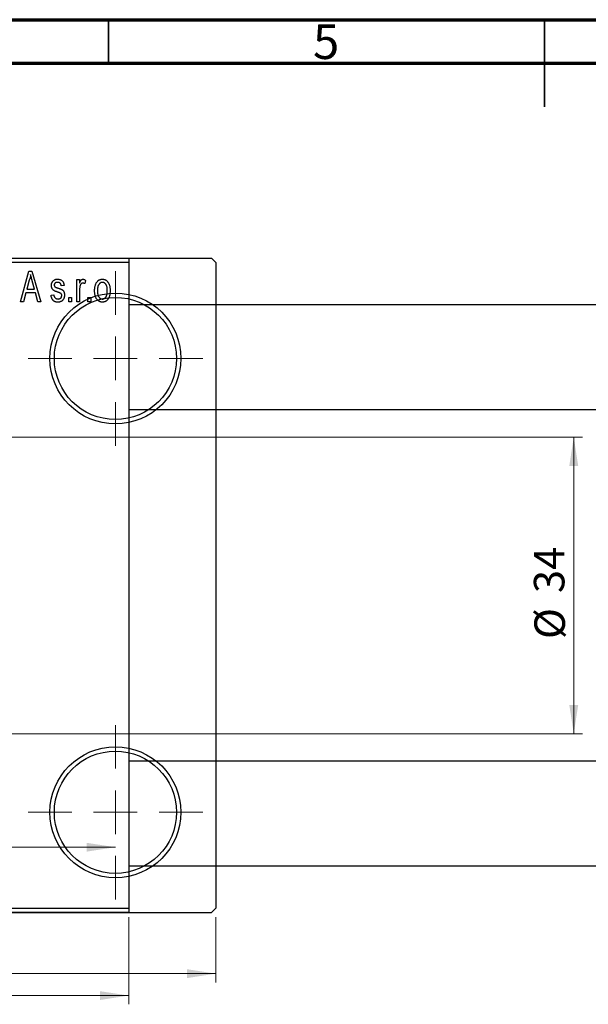
# Model space of a CAD drawing. Units: millimetres. Extents: x -33 to 462, y -42 to 292.
# Drawn here: x 155 to 220, y 179 to 292 of the extents above; entities that cross this region are included whole.
import ezdxf

# ---------------------------------------------------------------- set-up
doc = ezdxf.new("R2010")
doc.units = ezdxf.units.MM
doc.styles.add('SLDTEXTSTYLE0', font='TXT', dxfattribs={"width": 0.75})
doc.dimstyles.new('SLDDIMSTYLE0', dxfattribs={"dimtxt": 3.5, "dimasz": 3.302, "dimexe": 0, "dimexo": 0.0625, "dimgap": 0.875, "dimtad": 1, "dimdec": 0, "dimrnd": 1e-09, "dimzin": 12, "dimdsep": 46, "dimtxsty": 'SLDTEXTSTYLE0', "dimsah": 1, "dimcen": 0.09, "dimadec": 0, "dimazin": 3, "dimtfac": 1, "dimtdec": 0, "dimtofl": 0, "dimtmove": 0, "dimatfit": 3, "dimfxl": 1, "dimfrac": 2, "dimtolj": 1, "dimtzin": 12, "dimarcsym": 0})
doc.dimstyles.new('SLDDIMSTYLE2', dxfattribs={"dimtxt": 3.5, "dimasz": 3.302, "dimexe": 0, "dimexo": 0.0625, "dimgap": 0.875, "dimtad": 1, "dimdec": 0, "dimrnd": 1e-09, "dimzin": 12, "dimdsep": 46, "dimtxsty": 'SLDTEXTSTYLE0', "dimsah": 1, "dimcen": 0.09, "dimadec": 0, "dimazin": 3, "dimtfac": 1, "dimtofl": 0, "dimtmove": 0, "dimatfit": 3, "dimfxl": 1, "dimfrac": 2, "dimtolj": 1, "dimtzin": 12, "dimarcsym": 0})

# ---------------------------------------------------------------- blocks, each defined once
blk = doc.blocks.new('_D')
at = {"color": 7, "linetype": 'Continuous', "lineweight": 0}
for p, q in [((124.34, 189.18), (124.34, 179.18)), ((167.34, 189.18), (167.34, 179.18)), ((124.34, 180.18), (167.34, 180.18))]:
    blk.add_line(p, q, dxfattribs=at)
at = {"color": 7, "linetype": 'Continuous', "lineweight": 18}
for points in [[(124.34, 180.18), (127.64, 179.67), (127.64, 180.68)], [(167.34, 180.18), (164.04, 180.68), (164.04, 179.67)]]:
    blk.add_solid(points, dxfattribs=at)
at = {"color": 7, "linetype": 'Continuous', "lineweight": 18, "insert": (143.84, 184.69), "char_height": 3.5, "attachment_point": 1, "style": 'SLDTEXTSTYLE0'}
blk.add_mtext('43', dxfattribs=at)
blk = doc.blocks.new('_D_3')
at = {"color": 7, "linetype": 'Continuous', "lineweight": 0}
for p, q in [((109.34, 244.18), (219.34, 244.18)), ((218.34, 244.18), (218.34, 210.18)), ((109.34, 210.18), (219.34, 210.18))]:
    blk.add_line(p, q, dxfattribs=at)
at = {"color": 7, "linetype": 'Continuous', "lineweight": 18}
for points in [[(218.34, 244.18), (217.83, 240.87), (218.85, 240.87)], [(218.34, 210.18), (218.85, 213.48), (217.83, 213.48)]]:
    blk.add_solid(points, dxfattribs=at)
at = {"color": 7, "linetype": 'Continuous', "lineweight": 18, "char_height": 3.5, "attachment_point": 1, "rotation": 90, "style": 'SLDTEXTSTYLE0'}
for s, insert in [('34', (213.77, 226.3)), ('%%c', (213.83, 221.03))]:
    blk.add_mtext(s, dxfattribs=dict(at, insert=insert))
blk = doc.blocks.new('_D_5')
at = {"color": 7, "linetype": 'Continuous', "lineweight": 0}
for p, q in [((49.31, 189.18), (49.31, 181.69)), ((177.31, 189.18), (177.31, 181.69)), ((49.31, 182.69), (177.31, 182.69))]:
    blk.add_line(p, q, dxfattribs=at)
at = {"color": 7, "linetype": 'Continuous', "lineweight": 18}
for points in [[(49.31, 182.69), (52.61, 182.18), (52.61, 183.2)], [(177.31, 182.69), (174.01, 183.2), (174.01, 182.18)]]:
    blk.add_solid(points, dxfattribs=at)
at = {"color": 7, "linetype": 'Continuous', "lineweight": 18, "insert": (108.57, 187.2), "char_height": 3.5, "attachment_point": 1, "style": 'SLDTEXTSTYLE0'}
blk.add_mtext('128', dxfattribs=at)
blk = doc.blocks.new('_D_7')
at = {"color": 7, "linetype": 'Continuous', "lineweight": 0}
blk.add_line((60.81, 197.18), (165.81, 197.18), dxfattribs=at)
at = {"color": 7, "linetype": 'Continuous', "lineweight": 18}
for points in [[(60.81, 197.18), (64.11, 196.67), (64.11, 197.68)], [(165.81, 197.18), (162.51, 197.68), (162.51, 196.67)]]:
    blk.add_solid(points, dxfattribs=at)
at = {"color": 7, "linetype": 'Continuous', "lineweight": 18, "insert": (108.54, 201.69), "char_height": 3.5, "attachment_point": 1, "style": 'SLDTEXTSTYLE0'}
blk.add_mtext('105', dxfattribs=at)
blk = doc.blocks.new('SW_CENTERMARKSYMBOL_1')
at = {"color": 0, "linetype": 'Continuous', "lineweight": 18}
for p, q in [((0, 5), (0, 10)), ((0, 0), (0, 2.5)), ((-5, 0), (-10, 0)), ((0, 0), (-2.5, 0)), ((0, 0), (0, -2.5)), ((0, 0), (2.5, 0)), ((5, 0), (10, 0)), ((0, -5), (0, -10))]:
    blk.add_line(p, q, dxfattribs=at)
blk = doc.blocks.new('SW_CENTERMARKSYMBOL_2')
at = {"color": 0, "linetype": 'Continuous', "lineweight": 18}
for p, q in [((0, 5), (0, 10)), ((0, 0), (0, 2.5)), ((-5, 0), (-10, 0)), ((0, 0), (-2.5, 0)), ((0, 0), (0, -2.5)), ((0, 0), (2.5, 0)), ((5, 0), (10, 0)), ((0, -5), (0, -10))]:
    blk.add_line(p, q, dxfattribs=at)

msp = doc.modelspace()

# ---------------------------------------------------------------- linework, layer by layer
at = {"color": 7, "linetype": 'Continuous', "lineweight": 70}
for p, q in [((15, 292), (415, 292)), ((20, 287), (410, 287))]:
    msp.add_line(p, q, dxfattribs=at)
at = {"color": 7, "linetype": 'Continuous', "lineweight": 35}
for p, q in [((165, 287), (165, 292)), ((215, 292), (215, 282)), ((215, 287), (215, 292))]:
    msp.add_line(p, q, dxfattribs=at)
at = {"color": 7, "linetype": 'Continuous', "lineweight": 25}
for p, q in [((49.81, 264.68), (176.81, 264.68)), ((124.34, 264.68), (167.34, 264.68)), ((167.34, 264.18), (124.34, 264.18)), ((167.34, 264.68), (167.34, 264.18)), ((167.34, 264.18), (167.34, 190.18)), ((177.31, 264.18), (176.81, 264.68)), ((177.31, 264.18), (177.31, 190.18)), ((154.93, 259.68), (155.9, 263.18)), ((155.9, 263.18), (156.23, 263.18)), ((156.23, 263.18), (157.25, 259.68)), ((155.94, 262.15), (155.65, 261.13)), ((156.53, 261.13), (156.27, 262.09)), ((161.38, 262.22), (161.7, 262.22)), ((161.38, 259.68), (161.38, 262.22)), ((161.7, 262.22), (161.7, 261.82)), ((162.38, 262.13), (162.29, 261.77)), ((155.54, 260.72), (155.26, 259.68)), ((156.64, 260.72), (155.54, 260.72)), ((155.65, 261.13), (156.53, 261.13)), ((156.92, 259.68), (156.64, 260.72)), ((159.93, 261.54), (159.61, 261.49)), ((161.7, 261), (161.7, 259.68)), ((155.26, 259.68), (154.93, 259.68)), ((157.25, 259.68), (156.92, 259.68)), ((158.43, 260.45), (158.75, 260.49)), ((160.48, 260.18), (160.79, 260.18)), ((160.48, 259.68), (160.48, 260.18)), ((160.79, 259.68), (160.48, 259.68)), ((160.79, 260.18), (160.79, 259.68)), ((161.7, 259.68), (161.38, 259.68)), ((162.66, 260.18), (162.98, 260.18)), ((162.66, 259.68), (162.66, 260.18)), ((162.98, 259.68), (162.66, 259.68)), ((162.98, 260.18), (162.98, 259.68)), ((325.34, 259.33), (167.34, 259.33)), ((167.34, 247.33), (325.34, 247.33)), ((325.34, 207.03), (167.34, 207.03)), ((167.34, 195.03), (325.34, 195.03)), ((49.81, 189.68), (176.81, 189.68)), ((124.34, 190.18), (167.34, 190.18)), ((167.34, 189.68), (124.34, 189.68)), ((167.34, 190.18), (167.34, 189.68)), ((176.81, 189.68), (177.31, 190.18))]:
    msp.add_line(p, q, dxfattribs=at)
for centre, radius in [((165.81, 253.18), 7.5), ((165.81, 253.18), 7), ((165.81, 201.18), 7.5), ((165.81, 201.18), 7)]:
    msp.add_circle(centre, radius, dxfattribs=at)
for points, knots in [([(156.09, 262.81), (156.07, 262.7), (156.03, 262.48), (155.97, 262.26), (155.94, 262.15)], [0, 0, 0, 0, 0.49815, 1, 1, 1, 1]), ([(156.27, 262.09), (156.26, 262.13), (156.24, 262.2), (156.21, 262.3), (156.19, 262.4), (156.16, 262.49), (156.14, 262.58), (156.12, 262.66), (156.1, 262.74), (156.09, 262.79), (156.09, 262.81)], [0, 0, 0, 0, 0.151041, 0.294612, 0.430286, 0.559677, 0.68094, 0.794082, 0.901193, 1, 1, 1, 1]), ([(158.48, 261.54), (158.48, 261.57), (158.48, 261.62), (158.49, 261.69), (158.5, 261.77), (158.52, 261.83), (158.55, 261.9), (158.58, 261.96), (158.62, 262.01), (158.66, 262.07), (158.71, 262.11), (158.77, 262.15), (158.83, 262.19), (158.89, 262.22), (158.96, 262.24), (159.03, 262.26), (159.11, 262.27), (159.17, 262.27), (159.19, 262.27)], [0, 0, 0, 0, 0.068454, 0.13366, 0.197238, 0.257865, 0.318074, 0.377098, 0.436073, 0.495969, 0.555687, 0.61473, 0.674132, 0.734269, 0.796442, 0.861353, 0.929082, 1, 1, 1, 1]), ([(159.2, 261.9), (159.17, 261.9), (159.11, 261.9), (159.03, 261.88), (158.95, 261.86), (158.89, 261.82), (158.85, 261.77), (158.82, 261.72), (158.8, 261.66), (158.79, 261.61), (158.79, 261.59)], [0, 0, 0, 0, 0.167992, 0.315157, 0.444967, 0.564136, 0.675828, 0.781217, 0.888061, 1, 1, 1, 1]), ([(159.19, 262.27), (159.23, 262.27), (159.29, 262.26), (159.39, 262.25), (159.48, 262.22), (159.57, 262.18), (159.64, 262.14), (159.71, 262.08), (159.77, 262.02), (159.82, 261.95), (159.85, 261.87), (159.89, 261.77), (159.91, 261.66), (159.92, 261.58), (159.93, 261.54)], [0, 0, 0, 0, 0.089022, 0.173476, 0.254739, 0.333787, 0.410333, 0.483572, 0.555575, 0.62734, 0.703829, 0.791258, 0.889542, 1, 1, 1, 1]), ([(159.61, 261.49), (159.61, 261.53), (159.6, 261.59), (159.57, 261.67), (159.54, 261.74), (159.49, 261.8), (159.43, 261.85), (159.37, 261.88), (159.29, 261.9), (159.23, 261.9), (159.2, 261.9)], [0, 0, 0, 0, 0.150258, 0.28506, 0.406898, 0.520987, 0.631988, 0.745483, 0.86671, 1, 1, 1, 1]), ([(161.7, 261.82), (161.71, 261.84), (161.73, 261.88), (161.75, 261.94), (161.78, 261.99), (161.8, 262.04), (161.82, 262.08), (161.84, 262.12), (161.87, 262.15), (161.9, 262.19), (161.93, 262.22), (161.98, 262.25), (162.03, 262.26), (162.06, 262.27), (162.08, 262.27)], [0, 0, 0, 0, 0.111763, 0.214281, 0.308938, 0.394446, 0.471912, 0.5404, 0.601037, 0.654051, 0.747812, 0.833566, 0.916921, 1, 1, 1, 1]), ([(162.06, 261.81), (162.05, 261.81), (162.01, 261.81), (161.97, 261.79), (161.92, 261.77), (161.88, 261.73), (161.84, 261.69), (161.81, 261.64), (161.78, 261.58), (161.77, 261.54), (161.76, 261.52)], [0, 0, 0, 0, 0.108029, 0.215913, 0.327424, 0.447109, 0.575046, 0.708131, 0.848259, 1, 1, 1, 1]), ([(162.29, 261.77), (162.27, 261.77), (162.24, 261.79), (162.18, 261.8), (162.12, 261.81), (162.08, 261.81), (162.06, 261.81)], [0, 0, 0, 0, 0.26174, 0.516699, 0.761059, 1, 1, 1, 1]), ([(162.08, 262.27), (162.11, 262.27), (162.16, 262.26), (162.24, 262.23), (162.31, 262.19), (162.36, 262.15), (162.38, 262.13)], [0, 0, 0, 0, 0.2215, 0.456127, 0.713239, 1, 1, 1, 1]), ([(163.43, 260.95), (163.43, 261), (163.43, 261.1), (163.44, 261.25), (163.46, 261.39), (163.49, 261.52), (163.53, 261.64), (163.57, 261.75), (163.62, 261.85), (163.68, 261.93), (163.74, 262.01), (163.81, 262.08), (163.89, 262.14), (163.96, 262.19), (164.05, 262.22), (164.13, 262.25), (164.22, 262.26), (164.29, 262.27), (164.32, 262.27)], [0, 0, 0, 0, 0.089039, 0.172702, 0.250936, 0.324755, 0.393951, 0.459693, 0.52182, 0.581376, 0.638358, 0.692549, 0.744603, 0.795463, 0.845674, 0.895795, 0.94724, 1, 1, 1, 1]), ([(164.31, 261.9), (164.29, 261.9), (164.25, 261.9), (164.2, 261.89), (164.14, 261.87), (164.09, 261.84), (164.04, 261.81), (164, 261.77), (163.95, 261.72), (163.91, 261.67), (163.87, 261.6), (163.84, 261.53), (163.81, 261.45), (163.79, 261.37), (163.77, 261.27), (163.76, 261.17), (163.75, 261.06), (163.75, 260.99), (163.75, 260.95)], [0, 0, 0, 0, 0.046434, 0.091992, 0.137976, 0.184355, 0.231914, 0.282379, 0.335687, 0.392342, 0.452647, 0.516132, 0.583936, 0.65644, 0.733808, 0.816726, 0.905547, 1, 1, 1, 1]), ([(164.88, 260.95), (164.88, 260.99), (164.88, 261.06), (164.88, 261.17), (164.86, 261.27), (164.85, 261.37), (164.82, 261.45), (164.79, 261.53), (164.76, 261.6), (164.72, 261.67), (164.68, 261.72), (164.63, 261.77), (164.58, 261.81), (164.53, 261.85), (164.48, 261.87), (164.43, 261.89), (164.37, 261.9), (164.33, 261.9), (164.31, 261.9)], [0, 0, 0, 0, 0.0939, 0.181702, 0.263632, 0.340531, 0.41232, 0.479316, 0.542045, 0.60193, 0.658258, 0.711293, 0.761644, 0.810381, 0.857484, 0.904003, 0.951263, 1, 1, 1, 1]), ([(164.32, 262.27), (164.35, 262.27), (164.41, 262.26), (164.5, 262.25), (164.58, 262.22), (164.66, 262.19), (164.74, 262.14), (164.82, 262.08), (164.89, 262.01), (164.95, 261.93), (165.01, 261.85), (165.06, 261.75), (165.11, 261.64), (165.14, 261.53), (165.17, 261.4), (165.19, 261.27), (165.2, 261.12), (165.2, 261.03), (165.2, 260.98)], [0, 0, 0, 0, 0.052785, 0.104246, 0.15516, 0.205427, 0.257091, 0.30997, 0.36531, 0.423452, 0.483843, 0.546783, 0.612063, 0.681191, 0.753975, 0.831041, 0.913199, 1, 1, 1, 1]), ([(159.26, 260.76), (159.23, 260.77), (159.18, 260.79), (159.09, 260.82), (159.02, 260.85), (158.95, 260.87), (158.89, 260.9), (158.84, 260.92), (158.8, 260.95), (158.75, 260.98), (158.69, 261.02), (158.64, 261.07), (158.59, 261.14), (158.55, 261.21), (158.52, 261.28), (158.49, 261.36), (158.48, 261.45), (158.48, 261.51), (158.48, 261.54)], [0, 0, 0, 0, 0.077541, 0.149157, 0.214311, 0.273785, 0.327627, 0.375115, 0.416833, 0.452648, 0.517994, 0.582705, 0.647941, 0.714443, 0.782762, 0.852378, 0.924805, 1, 1, 1, 1]), ([(158.79, 261.59), (158.79, 261.57), (158.8, 261.53), (158.82, 261.47), (158.85, 261.42), (158.88, 261.4), (158.9, 261.38)], [0, 0, 0, 0, 0.2612018, 0.5049792, 0.7479683, 1, 1, 1, 1]), ([(158.9, 261.38), (158.9, 261.38), (158.92, 261.37), (158.94, 261.35), (158.98, 261.34), (159.02, 261.32), (159.07, 261.3), (159.13, 261.28), (159.19, 261.26), (159.24, 261.25), (159.26, 261.24)], [0, 0, 0, 0, 0.057764, 0.13391, 0.229503, 0.344818, 0.478961, 0.633018, 0.807064, 1, 1, 1, 1]), ([(159.26, 261.24), (159.29, 261.23), (159.35, 261.21), (159.44, 261.18), (159.51, 261.15), (159.58, 261.12), (159.64, 261.09), (159.69, 261.07), (159.73, 261.05), (159.77, 261.02), (159.81, 260.98), (159.85, 260.92), (159.89, 260.86), (159.92, 260.79), (159.95, 260.72), (159.96, 260.64), (159.97, 260.55), (159.97, 260.49), (159.98, 260.45)], [0, 0, 0, 0, 0.08488, 0.16194, 0.23121, 0.293291, 0.347125, 0.393626, 0.432401, 0.464097, 0.520548, 0.578611, 0.639167, 0.703007, 0.770489, 0.842225, 0.918333, 1, 1, 1, 1]), ([(159.58, 260.62), (159.57, 260.62), (159.56, 260.64), (159.53, 260.65), (159.5, 260.67), (159.47, 260.68), (159.42, 260.7), (159.38, 260.72), (159.32, 260.74), (159.28, 260.75), (159.26, 260.76)], [0, 0, 0, 0, 0.06429, 0.147627, 0.246169, 0.360302, 0.494063, 0.644625, 0.813232, 1, 1, 1, 1]), ([(161.76, 261.52), (161.75, 261.47), (161.73, 261.39), (161.72, 261.26), (161.7, 261.13), (161.7, 261.04), (161.7, 261)], [0, 0, 0, 0, 0.242209, 0.488479, 0.741275, 1, 1, 1, 1]), ([(164.32, 259.63), (164.29, 259.63), (164.22, 259.63), (164.13, 259.65), (164.05, 259.68), (163.97, 259.71), (163.89, 259.76), (163.82, 259.82), (163.75, 259.89), (163.68, 259.96), (163.62, 260.05), (163.57, 260.15), (163.53, 260.26), (163.49, 260.38), (163.46, 260.51), (163.44, 260.65), (163.43, 260.79), (163.43, 260.9), (163.43, 260.95)], [0, 0, 0, 0, 0.052422, 0.10314, 0.153319, 0.203224, 0.254351, 0.306466, 0.361001, 0.418304, 0.478153, 0.540707, 0.606304, 0.675582, 0.749569, 0.827894, 0.911257, 1, 1, 1, 1]), ([(163.75, 260.95), (163.75, 260.91), (163.75, 260.84), (163.76, 260.73), (163.77, 260.62), (163.79, 260.53), (163.81, 260.44), (163.84, 260.37), (163.87, 260.29), (163.91, 260.23), (163.96, 260.18), (164, 260.13), (164.05, 260.09), (164.1, 260.05), (164.15, 260.03), (164.21, 260.01), (164.26, 260), (164.3, 259.99), (164.32, 259.99)], [0, 0, 0, 0, 0.094287, 0.182487, 0.264823, 0.341571, 0.413219, 0.480281, 0.543403, 0.602686, 0.658903, 0.711859, 0.762111, 0.810753, 0.857764, 0.904191, 0.951358, 1, 1, 1, 1]), ([(165.2, 260.98), (165.2, 260.92), (165.2, 260.81), (165.19, 260.66), (165.17, 260.52), (165.14, 260.38), (165.11, 260.26), (165.06, 260.15), (165.01, 260.05), (164.96, 259.96), (164.89, 259.89), (164.82, 259.82), (164.75, 259.76), (164.67, 259.71), (164.59, 259.68), (164.5, 259.65), (164.41, 259.63), (164.35, 259.63), (164.32, 259.63)], [0, 0, 0, 0, 0.0912768, 0.1764629, 0.2562801, 0.3309456, 0.400639, 0.4660089, 0.5279264, 0.5867235, 0.6428722, 0.6962717, 0.7475656, 0.7976821, 0.8471601, 0.896925, 0.9476183, 1, 1, 1, 1]), ([(164.32, 259.99), (164.34, 259.99), (164.38, 260), (164.44, 260.01), (164.49, 260.03), (164.54, 260.05), (164.59, 260.09), (164.63, 260.13), (164.68, 260.18), (164.72, 260.23), (164.76, 260.3), (164.79, 260.37), (164.82, 260.45), (164.85, 260.53), (164.86, 260.63), (164.88, 260.73), (164.88, 260.84), (164.88, 260.91), (164.88, 260.95)], [0, 0, 0, 0, 0.046376, 0.091312, 0.136692, 0.183015, 0.230841, 0.281243, 0.334876, 0.391924, 0.452154, 0.516083, 0.583804, 0.656369, 0.734098, 0.816913, 0.905664, 1, 1, 1, 1]), ([(159.21, 259.63), (159.18, 259.63), (159.13, 259.63), (159.05, 259.64), (158.98, 259.66), (158.91, 259.68), (158.84, 259.71), (158.78, 259.74), (158.73, 259.79), (158.68, 259.83), (158.63, 259.89), (158.59, 259.95), (158.55, 260.02), (158.52, 260.09), (158.49, 260.17), (158.46, 260.26), (158.44, 260.35), (158.43, 260.42), (158.43, 260.45)], [0, 0, 0, 0, 0.065058, 0.126631, 0.186178, 0.243391, 0.299075, 0.354344, 0.408847, 0.46484, 0.521381, 0.580346, 0.641358, 0.705652, 0.773085, 0.84469, 0.919875, 1, 1, 1, 1]), ([(158.75, 260.49), (158.75, 260.45), (158.76, 260.38), (158.8, 260.28), (158.84, 260.19), (158.9, 260.12), (158.97, 260.06), (159.04, 260.02), (159.13, 260), (159.2, 260), (159.23, 259.99)], [0, 0, 0, 0, 0.155542, 0.294125, 0.419013, 0.53464, 0.645677, 0.757006, 0.873751, 1, 1, 1, 1]), ([(159.98, 260.45), (159.97, 260.42), (159.97, 260.36), (159.96, 260.28), (159.95, 260.2), (159.92, 260.12), (159.9, 260.05), (159.86, 259.98), (159.82, 259.92), (159.77, 259.86), (159.72, 259.8), (159.66, 259.76), (159.59, 259.72), (159.53, 259.69), (159.45, 259.66), (159.37, 259.64), (159.29, 259.63), (159.24, 259.63), (159.21, 259.63)], [0, 0, 0, 0, 0.0704753, 0.13849, 0.203487, 0.2664408, 0.3271541, 0.3876484, 0.4473266, 0.5072946, 0.5669701, 0.6258897, 0.6843624, 0.7436177, 0.803887, 0.8663876, 0.9317584, 1, 1, 1, 1]), ([(159.23, 259.99), (159.26, 260), (159.32, 260), (159.41, 260.02), (159.48, 260.05), (159.55, 260.1), (159.6, 260.16), (159.63, 260.23), (159.65, 260.31), (159.66, 260.36), (159.66, 260.39)], [0, 0, 0, 0, 0.1472807, 0.2806153, 0.4047813, 0.5247085, 0.6421144, 0.7566027, 0.8742518, 1, 1, 1, 1]), ([(159.66, 260.39), (159.66, 260.41), (159.66, 260.46), (159.64, 260.52), (159.61, 260.58), (159.59, 260.61), (159.58, 260.62)], [0, 0, 0, 0, 0.28084, 0.534773, 0.770184, 1, 1, 1, 1])]:
    msp.add_open_spline(points, degree=3, knots=knots, dxfattribs=at)

# ---------------------------------------------------------------- block references
at = {"color": 7, "linetype": 'Continuous', "lineweight": 0}
for name, p in [('SW_CENTERMARKSYMBOL_1', (165.81, 253.18)), ('SW_CENTERMARKSYMBOL_2', (165.81, 201.18))]:
    msp.add_blockref(name, p, dxfattribs=at)

# ---------------------------------------------------------------- texts
at = {"color": 7, "linetype": 'Continuous', "lineweight": 0, "insert": (189.96, 291.47), "char_height": 3.97, "attachment_point": 2, "style": 'SLDTEXTSTYLE0'}
msp.add_mtext('5', dxfattribs=at)

# ---------------------------------------------------------------- dimensions: what is measured, and where the dimension line sits
at = {"color": 7, "linetype": 'Continuous', "lineweight": 18}
dim = msp.add_linear_dim(base=(218.34, 210.18), p1=(108.34, 244.18), p2=(108.34, 210.18), angle=90, text='%%c<>', dimstyle='SLDDIMSTYLE0', dxfattribs=at)
dim.commit()
dim.dimension.update_dxf_attribs({"geometry": '_D_3', "text_midpoint": (218.34, 226.25), "dimtype": 160})
for base, p1, p2, dimstyle, picture, middle in [((165.81, 197.18), (60.81, 191.18), (165.81, 191.18), 'SLDDIMSTYLE2', '_D_7', (112.42, 197.18)), ((177.31, 182.69), (49.31, 190.18), (177.31, 190.18), 'SLDDIMSTYLE0', '_D_5', (112.45, 182.69)), ((167.34, 180.18), (124.34, 190.18), (167.34, 190.18), 'SLDDIMSTYLE0', '_D', (146.42, 180.18))]:
    dim = msp.add_linear_dim(base=base, p1=p1, p2=p2, dimstyle=dimstyle, dxfattribs=at)
    dim.commit()
    dim.dimension.update_dxf_attribs({"geometry": picture, "text_midpoint": middle, "dimtype": 160})

doc.saveas('drawing.dxf')
